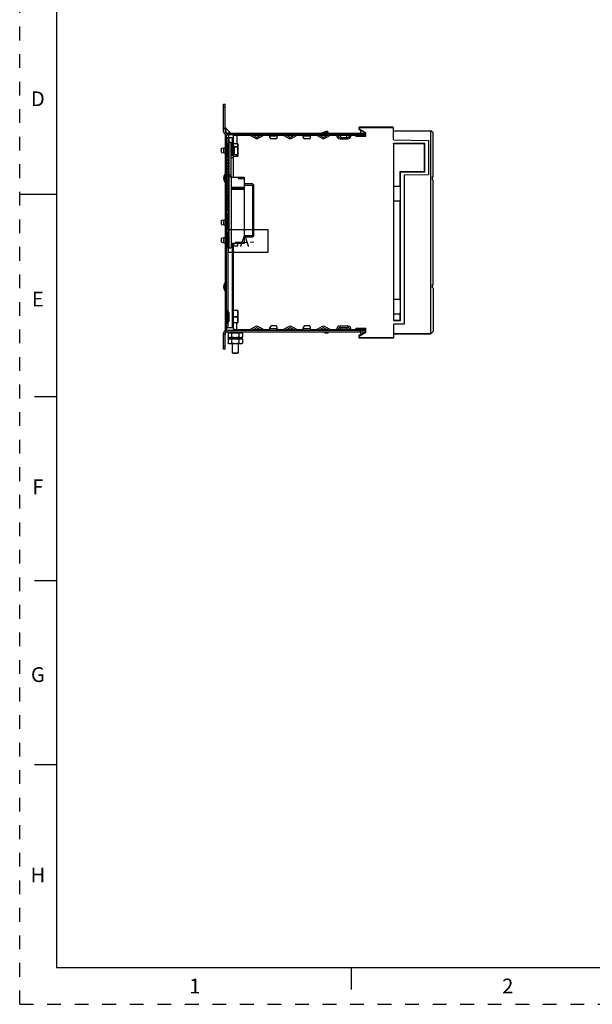
# Paper-space layout '10004236061_1_2' of a CAD drawing. Units: inches. Extents: x 0 to 34, y 0 to 22.
# Drawn here: x 0 to 7.8, y 0 to 13.4 of the extents above; entities that cross this region are included whole.
import ezdxf

# ---------------------------------------------------------------- set-up
doc = ezdxf.new("R2010")
doc.units = ezdxf.units.IN
doc.header["$LTSCALE"] = 1.87
doc.header["$MEASUREMENT"] = 0
doc.linetypes.add('HIDDEN', pattern=[0.2, 0.1, -0.1])
doc.layers.get('0').update_dxf_attribs({"linetype": 'CONTINUOUS'})
for name, color, linetype in [('AXIS_PART', 7, 'CONTINUOUS'), ('DATUM', 7, 'CONTINUOUS'), ('DEFAULT_2', 8, 'HIDDEN'), ('ECAD_CN_94244718', 7, 'CONTINUOUS'), ('ECAD_M_N_C300_177_4', 7, 'CONTINUOUS'), ('FEATURE', 7, 'CONTINUOUS')]:
    doc.layers.add(name, color=color, linetype=linetype)
doc.styles.get("Standard").update_dxf_attribs({"font": 'txt', "width": 0.8})
doc.styles.add('TEXTSTYLE_2', font='txt')

psp = doc.layouts.new('10004236061_1_2')

# ---------------------------------------------------------------- linework, layer by layer
at = {"color": 7, "linetype": 'CONTINUOUS'}
for p, q in [((0.5, 21.5), (0.5, 0.5)), ((2.7694, 11.8893), (2.7694, 12.224)), ((2.7694, 12.224), (2.7891, 12.224)), ((2.7694, 12.1875), (2.7891, 12.1875)), ((2.7891, 11.8893), (2.7891, 12.224)), ((2.792, 11.9061), (2.7978, 11.8487)), ((2.865, 11.8331), (2.792, 11.9061)), ((4.609, 11.8847), (4.609, 11.9087)), ((4.6107, 11.907), (4.609, 11.9087)), ((4.609, 11.9087), (5.0752, 11.9087)), ((4.61, 11.9087), (4.61, 11.911)), ((5.0746, 11.911), (4.61, 11.911)), ((4.6107, 11.8847), (4.6107, 11.907)), ((4.6107, 11.907), (5.0752, 11.907)), ((5.0752, 11.7375), (5.0752, 11.9087)), ((2.7891, 11.7909), (2.7891, 9.1728)), ((2.7891, 11.7909), (2.8088, 11.7909)), ((2.8115, 11.8007), (2.7904, 11.8007)), ((2.8076, 11.8389), (2.865, 11.8331)), ((2.8088, 11.8303), (4.6887, 11.8303)), ((2.8088, 9.1728), (2.8088, 11.7909)), ((2.8088, 11.7712), (2.8876, 11.7712)), ((2.8285, 11.8106), (4.6887, 11.8106)), ((2.8285, 11.7712), (2.8285, 11.4664)), ((2.84, 11.8303), (2.8392, 11.8311)), ((2.8876, 11.7712), (2.8876, 11.6633)), ((2.906, 11.7993), (2.9457, 11.8047)), ((2.906, 11.7992), (2.9473, 11.8047)), ((2.906, 11.6873), (2.906, 11.7993)), ((2.9269, 11.8021), (2.9269, 11.8106)), ((2.9269, 11.8032), (2.9347, 11.8032)), ((2.9368, 11.8035), (2.9368, 11.8056)), ((3.1185, 11.8056), (2.9368, 11.8056)), ((2.9457, 11.8047), (3.1204, 11.8047)), ((2.9473, 11.8047), (2.9473, 11.6869)), ((2.9712, 11.8106), (2.9712, 11.8047)), ((3.2088, 11.7596), (3.113, 11.8084)), ((3.1522, 11.8106), (3.2177, 11.7772)), ((3.2825, 11.8056), (3.1619, 11.8056)), ((3.1638, 11.8047), (3.2806, 11.8047)), ((3.2267, 11.7772), (3.2922, 11.8106)), ((3.3314, 11.8084), (3.2356, 11.7596)), ((3.324, 11.8047), (3.3994, 11.8047)), ((3.3994, 11.8056), (3.3259, 11.8056)), ((3.3994, 11.7712), (3.3994, 11.8106)), ((3.4978, 11.7909), (3.3994, 11.7909)), ((3.4978, 11.7712), (3.4978, 11.8106)), ((3.5712, 11.8056), (3.4978, 11.8056)), ((3.4978, 11.8047), (3.5732, 11.8047)), ((3.6616, 11.7596), (3.5658, 11.8084)), ((3.605, 11.8106), (3.6705, 11.7772)), ((3.7353, 11.8056), (3.6146, 11.8056)), ((3.6165, 11.8047), (3.7334, 11.8047)), ((3.6794, 11.7772), (3.745, 11.8106)), ((3.7841, 11.8084), (3.6884, 11.7596)), ((3.7768, 11.8047), (3.8521, 11.8047)), ((3.8521, 11.8056), (3.7787, 11.8056)), ((3.8521, 11.7712), (3.8521, 11.8106)), ((3.9506, 11.7909), (3.8521, 11.7909)), ((3.9506, 11.7712), (3.9506, 11.8106)), ((4.024, 11.8056), (3.9506, 11.8056)), ((3.9506, 11.8047), (4.0259, 11.8047)), ((4.1143, 11.7596), (4.0185, 11.8084)), ((4.0577, 11.8106), (4.1232, 11.7772)), ((4.0599, 11.8094), (4.0627, 11.8106)), ((4.0603, 11.8093), (4.0635, 11.8106)), ((4.0693, 11.8047), (4.1861, 11.8047)), ((4.1114, 11.8303), (4.1601, 11.8499)), ((4.1122, 11.8303), (4.161, 11.8499)), ((4.1322, 11.7772), (4.1977, 11.8106)), ((4.2369, 11.8084), (4.1411, 11.7596)), ((4.1601, 11.8499), (4.1847, 11.8499)), ((4.1847, 11.8499), (4.1847, 11.8303)), ((4.1847, 11.8106), (4.1847, 11.8047)), ((4.1881, 11.8056), (4.1847, 11.8056)), ((4.2295, 11.8047), (4.304, 11.8047)), ((4.3036, 11.8056), (4.2314, 11.8056)), ((4.2829, 11.8047), (4.2829, 11.8106)), ((4.3246, 11.8007), (4.482, 11.8007)), ((4.3541, 11.7712), (4.4525, 11.7712)), ((4.3639, 11.7712), (4.3639, 11.8106)), ((4.4427, 11.7712), (4.4427, 11.8106)), ((4.5026, 11.8047), (4.6286, 11.8047)), ((4.5812, 11.8047), (4.5659, 11.7876)), ((4.5659, 11.7876), (4.5659, 11.8047)), ((4.5659, 11.7876), (4.7012, 11.7876)), ((4.6107, 11.8847), (4.609, 11.8847)), ((4.6286, 11.8728), (4.609, 11.8847)), ((4.61, 11.8839), (4.61, 11.8799)), ((4.61, 11.8839), (4.6286, 11.8727)), ((4.61, 11.8799), (4.6286, 11.8687)), ((4.7012, 11.8303), (4.6107, 11.8847)), ((4.6261, 11.8303), (4.6261, 11.8106)), ((4.6286, 11.8728), (4.6286, 11.8303)), ((4.6286, 11.8728), (4.629, 11.8728)), ((4.6286, 11.8106), (4.6286, 11.8047)), ((4.6286, 11.8047), (4.629, 11.8012)), ((4.629, 11.8728), (4.629, 11.8303)), ((4.6999, 11.8303), (4.629, 11.8728)), ((4.629, 11.8106), (4.629, 11.8012)), ((4.6999, 11.8012), (4.629, 11.8012)), ((4.6887, 11.8303), (4.6887, 11.8106)), ((4.6999, 11.8012), (4.6999, 11.8303)), ((4.7012, 11.8303), (4.6999, 11.8303)), ((4.7012, 11.7876), (4.6999, 11.8012)), ((4.7012, 11.7876), (4.7012, 11.8303)), ((2.8128, 11.6879), (2.8128, 11.5068)), ((2.8285, 11.6761), (2.8128, 11.6879)), ((2.8378, 11.7513), (2.8378, 10.2751)), ((2.8378, 11.7513), (2.8403, 11.7513)), ((2.8403, 11.7513), (2.8403, 10.2751)), ((2.8403, 11.7076), (2.8713, 11.7076)), ((2.8713, 11.6628), (2.8923, 11.6628)), ((2.8738, 11.6634), (2.8923, 11.6634)), ((2.8738, 11.6633), (2.8923, 11.6633)), ((2.8738, 11.6631), (2.8923, 11.6631)), ((2.8738, 11.663), (2.8948, 11.663)), ((2.8923, 11.5308), (2.8923, 11.6634)), ((2.8948, 11.6625), (2.8948, 11.663)), ((2.906, 11.6873), (2.9473, 11.6869)), ((2.9062, 11.5401), (2.9062, 11.6535)), ((2.9087, 11.646), (2.9087, 11.6536)), ((2.9631, 11.6869), (2.9473, 11.6869)), ((2.9631, 11.5196), (2.9631, 11.6869)), ((3.4781, 11.7515), (3.4191, 11.7515)), ((3.9309, 11.7515), (3.8718, 11.7515)), ((4.3541, 11.7515), (4.4525, 11.7515)), ((5.0752, 11.7375), (5.5516, 11.7292)), ((5.0752, 11.6883), (5.0752, 9.2869)), ((5.5024, 11.6883), (5.0752, 11.6883)), ((5.0765, 11.6857), (5.0752, 11.6883)), ((5.0765, 11.6857), (5.0765, 11.1114)), ((5.4985, 11.6857), (5.0765, 11.6857)), ((5.4985, 11.6857), (5.5024, 11.6883)), ((5.4985, 11.3092), (5.4985, 11.6857)), ((5.5024, 11.3066), (5.5024, 11.6883)), ((5.5516, 11.7292), (5.5516, 11.2632)), ((2.7388, 11.6261), (2.7714, 11.6319)), ((2.7388, 11.626), (2.7714, 11.6318)), ((2.7388, 11.6259), (2.7714, 11.6316)), ((2.7388, 11.6255), (2.7714, 11.6313)), ((2.7388, 11.568), (2.7388, 11.6261)), ((2.7388, 11.568), (2.7714, 11.5623)), ((2.7714, 11.5623), (2.7714, 11.6319)), ((2.7714, 11.6319), (2.7891, 11.6319)), ((2.7714, 11.6318), (2.7891, 11.6318)), ((2.7714, 11.6316), (2.7891, 11.6316)), ((2.7714, 11.6313), (2.7891, 11.6313)), ((2.7714, 11.5623), (2.7891, 11.5623)), ((2.7729, 11.6313), (2.7739, 11.6315)), ((2.7739, 11.6313), (2.7739, 11.6315)), ((2.7739, 11.6315), (2.7891, 11.6315)), ((2.8285, 11.5186), (2.8128, 11.5068)), ((2.8713, 11.5308), (2.8923, 11.5308)), ((2.906, 11.2302), (2.906, 11.5196)), ((2.906, 11.5196), (2.9631, 11.5196)), ((2.9087, 11.5403), (2.9087, 11.5476)), ((2.8285, 11.4578), (2.8285, 11.427)), ((2.8285, 11.4184), (2.8285, 11.3877)), ((2.8285, 11.3791), (2.8285, 11.3483)), ((2.7872, 11.2732), (2.7872, 11.1669)), ((2.8285, 11.3397), (2.8285, 11.3089)), ((2.8285, 11.3003), (2.8285, 11.2696)), ((2.8285, 11.2609), (2.8285, 11.2302)), ((2.8403, 11.2656), (2.8713, 11.2656)), ((2.8403, 11.2423), (2.8713, 11.2423)), ((2.8713, 11.2423), (2.8713, 10.2748)), ((5.1678, 11.3092), (5.4985, 11.3092)), ((5.1678, 11.1114), (5.1678, 11.3092)), ((5.1678, 11.3092), (5.1717, 11.3066)), ((5.1717, 11.3066), (5.5024, 11.3066)), ((5.1717, 9.2869), (5.1717, 11.3066)), ((5.5516, 11.2632), (5.2209, 11.2574)), ((5.2209, 11.2574), (5.2209, 9.2377)), ((5.4985, 11.3092), (5.5024, 11.3066)), ((2.8239, 11.1898), (2.8239, 11.1947)), ((2.8239, 11.1947), (2.8377, 11.1947)), ((2.8377, 11.1898), (2.8239, 11.1898)), ((2.8285, 11.2216), (2.8285, 11.1947)), ((2.8285, 11.1822), (2.8285, 11.1514)), ((2.8285, 11.1428), (2.8285, 11.1121)), ((2.8285, 11.1035), (2.8285, 11.0845)), ((2.8713, 11.2302), (3.0489, 11.2302)), ((2.9733, 11.2145), (2.9733, 11.2302)), ((2.9733, 11.2216), (3.0489, 11.2216)), ((2.9733, 11.2145), (3.0489, 11.2145)), ((3.0489, 11.2302), (3.0489, 10.3328)), ((3.1629, 11.143), (3.0489, 11.143)), ((3.0489, 11.1225), (3.1629, 11.1225)), ((3.1629, 11.143), (3.1629, 11.1225)), ((3.1758, 11.13), (3.1629, 11.143)), ((3.1629, 11.1225), (3.1629, 10.42)), ((3.1629, 11.1225), (3.1758, 11.1095)), ((3.1758, 11.13), (3.1758, 11.1095)), ((3.1758, 11.1095), (3.1758, 10.433)), ((5.0761, 11.1114), (5.169, 11.1114)), ((0, 11), (0.5, 11)), ((2.8113, 11.0845), (2.8113, 11.0785)), ((2.8113, 11.0845), (2.8378, 11.0845)), ((2.8113, 11.0785), (2.8378, 11.0785)), ((2.8113, 11.0345), (2.8113, 11.0285)), ((2.8113, 11.0345), (2.8378, 11.0345)), ((2.8113, 11.0285), (2.8378, 11.0285)), ((2.8113, 10.9845), (2.8113, 10.9785)), ((2.8113, 10.9845), (2.8378, 10.9845)), ((2.8113, 10.9785), (2.8378, 10.9785)), ((2.8285, 11.0785), (2.8285, 11.0727)), ((2.8285, 11.0641), (2.8285, 11.0345)), ((2.8285, 11.0247), (2.8285, 10.994)), ((2.8285, 10.9854), (2.8285, 10.9845)), ((2.8285, 10.9785), (2.8285, 10.9546)), ((2.8713, 11.0972), (3.0489, 11.0972)), ((2.8713, 11.0901), (3.0489, 11.0901)), ((2.8713, 11.0729), (3.0489, 11.0729)), ((3.0489, 11.0657), (2.8713, 11.0657)), ((2.8113, 10.9345), (2.8113, 10.9285)), ((2.8113, 10.9345), (2.8378, 10.9345)), ((2.8113, 10.9285), (2.8378, 10.9285)), ((2.8113, 10.8845), (2.8113, 10.8785)), ((2.8113, 10.8845), (2.8378, 10.8845)), ((2.8113, 10.8785), (2.8378, 10.8785)), ((2.8113, 10.8345), (2.8113, 10.8285)), ((2.8113, 10.8345), (2.8378, 10.8345)), ((2.8285, 10.946), (2.8285, 10.9345)), ((2.8285, 10.9285), (2.8285, 10.9152)), ((2.8285, 10.9066), (2.8285, 10.8845)), ((2.8285, 10.8785), (2.8285, 10.8759)), ((2.8285, 10.8672), (2.8285, 10.8365)), ((5.0761, 10.9106), (5.169, 10.9106)), ((5.0765, 10.9106), (5.0765, 9.5759)), ((5.1678, 9.5759), (5.1678, 10.9106)), ((2.8113, 10.8285), (2.8378, 10.8285)), ((2.8113, 10.7845), (2.8113, 10.7785)), ((2.8113, 10.7845), (2.8378, 10.7845)), ((2.8113, 10.7785), (2.8378, 10.7785)), ((2.8113, 10.7345), (2.8113, 10.7285)), ((2.8113, 10.7345), (2.8378, 10.7345)), ((2.8113, 10.7285), (2.8378, 10.7285)), ((2.8128, 10.7082), (2.8128, 10.6845)), ((2.8285, 10.6964), (2.8128, 10.7082)), ((2.8285, 10.8279), (2.8285, 10.7971)), ((2.8285, 10.7885), (2.8285, 10.7845)), ((2.8285, 10.7785), (2.8285, 10.7345)), ((2.8285, 10.7285), (2.8285, 10.6845)), ((2.7388, 10.6468), (2.7714, 10.6525)), ((2.7388, 10.6467), (2.7714, 10.6524)), ((2.7388, 10.6465), (2.7714, 10.6523)), ((2.7388, 10.6464), (2.7714, 10.6522)), ((2.7388, 10.6463), (2.7714, 10.652)), ((2.7388, 10.5888), (2.7388, 10.6468)), ((2.7388, 10.5888), (2.7714, 10.583)), ((2.7413, 10.6461), (2.7739, 10.6519)), ((2.7413, 10.5886), (2.7413, 10.6461)), ((2.7413, 10.5886), (2.7739, 10.5829)), ((2.7714, 10.6514), (2.7714, 10.6525)), ((2.7714, 10.6525), (2.7891, 10.6525)), ((2.7714, 10.6524), (2.7891, 10.6524)), ((2.7714, 10.6523), (2.7891, 10.6523)), ((2.7714, 10.6522), (2.7891, 10.6522)), ((2.7714, 10.652), (2.7891, 10.652)), ((2.7714, 10.583), (2.7714, 10.5833)), ((2.7714, 10.583), (2.7732, 10.583)), ((2.7739, 10.5829), (2.7739, 10.6519)), ((2.7739, 10.6519), (2.7891, 10.6519)), ((2.7739, 10.5829), (2.7891, 10.5829)), ((2.8113, 10.6845), (2.8113, 10.6785)), ((2.8113, 10.6845), (2.8378, 10.6845)), ((2.8113, 10.6785), (2.8378, 10.6785)), ((2.8113, 10.6345), (2.8113, 10.6285)), ((2.8113, 10.6345), (2.8378, 10.6345)), ((2.8113, 10.6285), (2.8378, 10.6285)), ((2.8113, 10.5845), (2.8113, 10.5785)), ((2.8113, 10.5845), (2.8378, 10.5845)), ((2.8113, 10.5785), (2.8378, 10.5785)), ((2.8128, 10.6785), (2.8128, 10.6345)), ((2.8128, 10.6285), (2.8128, 10.5845)), ((2.8128, 10.5785), (2.8128, 10.5345)), ((2.8285, 10.6785), (2.8285, 10.6345)), ((2.8285, 10.6285), (2.8285, 10.5845)), ((2.8285, 10.5785), (2.8285, 10.5345)), ((2.8113, 10.5345), (2.8113, 10.5285)), ((2.8113, 10.5345), (2.8378, 10.5345)), ((2.8113, 10.5285), (2.8378, 10.5285)), ((2.8113, 10.4845), (2.8113, 10.4785)), ((2.8113, 10.4845), (2.8378, 10.4845)), ((2.8113, 10.4785), (2.8378, 10.4785)), ((2.8128, 10.5285), (2.8128, 10.5271)), ((2.8146, 10.5285), (2.8128, 10.5271)), ((2.8128, 10.4675), (2.8128, 10.2864)), ((2.8285, 10.4556), (2.8128, 10.4675)), ((2.8285, 10.5389), (2.8226, 10.5345)), ((2.8285, 10.5285), (2.8285, 10.4845)), ((2.8285, 10.4785), (2.8285, 10.3732)), ((3.0489, 10.4404), (3.1629, 10.4404)), ((3.1629, 10.4404), (3.1758, 10.4534)), ((3.1629, 10.42), (3.1758, 10.433)), ((2.7413, 10.4055), (2.7739, 10.4113)), ((2.7413, 10.348), (2.7413, 10.4055)), ((2.7413, 10.348), (2.7739, 10.3423)), ((2.7739, 10.3423), (2.7739, 10.4113)), ((2.7739, 10.4113), (2.7891, 10.4113)), ((2.7739, 10.3423), (2.7891, 10.3423)), ((2.8285, 10.2982), (2.8128, 10.2864)), ((2.8239, 10.3732), (2.8239, 10.3683)), ((2.8377, 10.3732), (2.8239, 10.3732)), ((2.8377, 10.3683), (2.8239, 10.3683)), ((2.8285, 10.3683), (2.8285, 9.1925)), ((3.0489, 10.3328), (2.8713, 10.3328)), ((2.8738, 10.3108), (2.8948, 10.3108)), ((2.8876, 10.3108), (2.8876, 9.1925)), ((2.8948, 10.3108), (2.8948, 10.3328)), ((2.906, 9.4232), (2.906, 10.2991)), ((2.906, 10.2991), (2.9631, 10.2991)), ((2.9087, 10.3201), (2.9087, 10.3328)), ((2.9631, 10.2991), (2.9631, 10.3328)), ((2.9733, 10.3328), (2.9733, 10.3485)), ((2.9733, 10.3485), (3.0489, 10.3485)), ((2.9733, 10.3414), (3.0489, 10.3414)), ((3.0489, 10.42), (3.1629, 10.42)), ((2.8378, 10.2751), (2.8403, 10.2751)), ((2.8403, 10.2748), (2.8713, 10.2748)), ((2.7872, 9.7968), (2.7872, 9.6905)), ((5.0761, 9.5759), (5.169, 9.5759)), ((2.8285, 9.4123), (2.8128, 9.4241)), ((2.8128, 9.4241), (2.8128, 9.243)), ((2.8403, 9.3887), (2.8403, 9.2785)), ((2.9631, 9.4232), (2.906, 9.4232)), ((2.9631, 9.2558), (2.9631, 9.4232)), ((5.0761, 9.3751), (5.169, 9.3751)), ((5.0765, 9.3751), (5.0765, 9.2895)), ((5.1678, 9.2895), (5.1678, 9.3751)), ((2.8285, 9.2549), (2.8128, 9.243)), ((2.9473, 9.2558), (2.906, 9.2555)), ((2.906, 9.1679), (2.906, 9.2555)), ((2.9473, 9.159), (2.9473, 9.2558)), ((2.9473, 9.2558), (2.9631, 9.2558)), ((5.0765, 9.2895), (5.0752, 9.2869)), ((5.0752, 9.2869), (5.1717, 9.2869)), ((5.2209, 9.2377), (5.0752, 9.2377)), ((5.0752, 9.2377), (5.0752, 9.0471)), ((5.2192, 9.2343), (5.0752, 9.2343)), ((5.0765, 9.2895), (5.1678, 9.2895)), ((5.1678, 9.2895), (5.1717, 9.2869)), ((5.2209, 9.2377), (5.2192, 9.2343)), ((2.7694, 8.8972), (2.7694, 9.094)), ((2.7891, 9.1728), (2.8088, 9.1728)), ((2.7891, 8.8972), (2.7891, 9.094)), ((2.8115, 9.1629), (2.7904, 9.1629)), ((2.8088, 9.1925), (2.8876, 9.1925)), ((2.8088, 9.1334), (4.6887, 9.1334)), ((2.8285, 9.1531), (4.6887, 9.1531)), ((2.8294, 9.1129), (2.8294, 9.0587)), ((3.0245, 9.1129), (2.8294, 9.1129)), ((2.8331, 9.1334), (2.8331, 9.1129)), ((2.8332, 9.1334), (2.8332, 9.1129)), ((2.8428, 9.1334), (2.8428, 9.1129)), ((2.8488, 9.1334), (2.8488, 9.1129)), ((2.8749, 9.1334), (2.8749, 9.1129)), ((2.8781, 9.1129), (2.8781, 9.0587)), ((2.8852, 9.1334), (2.8852, 9.1129)), ((2.9473, 9.159), (2.906, 9.1682)), ((2.906, 9.1679), (2.9457, 9.159)), ((2.9114, 9.1334), (2.9114, 9.1129)), ((2.921, 9.1334), (2.921, 9.1129)), ((2.9269, 9.1531), (2.9269, 9.1632)), ((2.9269, 9.1605), (2.9368, 9.1605)), ((2.9329, 9.1334), (2.9329, 9.1129)), ((2.9368, 9.1608), (2.9378, 9.1608)), ((2.9368, 9.158), (2.9368, 9.1608)), ((2.9368, 9.158), (3.1185, 9.158)), ((2.9425, 9.1334), (2.9425, 9.1129)), ((3.1204, 9.159), (2.9457, 9.159)), ((2.9686, 9.1334), (2.9686, 9.1129)), ((2.9712, 9.1531), (2.9712, 9.159)), ((2.9757, 9.1129), (2.9757, 9.0587)), ((2.9789, 9.1334), (2.9789, 9.1129)), ((3.0051, 9.1334), (3.0051, 9.1129)), ((3.011, 9.1334), (3.011, 9.1129)), ((3.0206, 9.1334), (3.0206, 9.1129)), ((3.0208, 9.1334), (3.0208, 9.1129)), ((3.0245, 9.1129), (3.0245, 9.0587)), ((3.2088, 9.204), (3.113, 9.1552)), ((3.1522, 9.1531), (3.2177, 9.1865)), ((3.2825, 9.158), (3.1619, 9.158)), ((3.2806, 9.159), (3.1638, 9.159)), ((3.2267, 9.1865), (3.2922, 9.1531)), ((3.3314, 9.1552), (3.2356, 9.204)), ((3.3994, 9.159), (3.324, 9.159)), ((3.3259, 9.158), (3.3994, 9.158)), ((3.3994, 9.1531), (3.3994, 9.1925)), ((3.4978, 9.1728), (3.3994, 9.1728)), ((3.4781, 9.2121), (3.4191, 9.2121)), ((3.4978, 9.1531), (3.4978, 9.1925)), ((3.5732, 9.159), (3.4978, 9.159)), ((3.4978, 9.158), (3.5712, 9.158)), ((3.6616, 9.204), (3.5658, 9.1552)), ((3.605, 9.1531), (3.6705, 9.1865)), ((3.7353, 9.158), (3.6146, 9.158)), ((3.7334, 9.159), (3.6165, 9.159)), ((3.6794, 9.1865), (3.745, 9.1531)), ((3.7841, 9.1552), (3.6884, 9.204)), ((3.8521, 9.159), (3.7768, 9.159)), ((3.7787, 9.158), (3.8521, 9.158)), ((3.8521, 9.1531), (3.8521, 9.1925)), ((3.9506, 9.1728), (3.8521, 9.1728)), ((3.9309, 9.2121), (3.8718, 9.2121)), ((3.9506, 9.1531), (3.9506, 9.1925)), ((4.0259, 9.159), (3.9506, 9.159)), ((3.9506, 9.158), (4.024, 9.158)), ((4.1143, 9.204), (4.0185, 9.1552)), ((4.0577, 9.1531), (4.1232, 9.1865)), ((4.0627, 9.1531), (4.0599, 9.1542)), ((4.0635, 9.1531), (4.0603, 9.1544)), ((4.1861, 9.159), (4.0693, 9.159)), ((4.1601, 9.1137), (4.1114, 9.1334)), ((4.161, 9.1137), (4.1122, 9.1334)), ((4.1322, 9.1865), (4.1977, 9.1531)), ((4.2369, 9.1552), (4.1411, 9.204)), ((4.1847, 9.1137), (4.1601, 9.1137)), ((4.1847, 9.159), (4.1847, 9.1531)), ((4.1847, 9.158), (4.1881, 9.158)), ((4.1847, 9.1334), (4.1847, 9.1137)), ((4.304, 9.159), (4.2295, 9.159)), ((4.2314, 9.158), (4.3036, 9.158)), ((4.2829, 9.1531), (4.2829, 9.159)), ((4.482, 9.1629), (4.3246, 9.1629)), ((4.3541, 9.2121), (4.4525, 9.2121)), ((4.3541, 9.1925), (4.4525, 9.1925)), ((4.3639, 9.1531), (4.3639, 9.1925)), ((4.4427, 9.1531), (4.4427, 9.1925)), ((4.6286, 9.159), (4.5026, 9.159)), ((4.7012, 9.176), (4.5659, 9.176)), ((4.5812, 9.159), (4.5659, 9.176)), ((4.5659, 9.159), (4.5659, 9.176)), ((4.61, 9.0873), (4.6286, 9.0985)), ((4.6286, 9.0949), (4.61, 9.0837)), ((4.6107, 9.0711), (4.7012, 9.1255)), ((4.6261, 9.1531), (4.6261, 9.1334)), ((4.6286, 9.159), (4.629, 9.1624)), ((4.6286, 9.159), (4.6286, 9.1531)), ((4.6286, 9.1334), (4.6286, 9.0909)), ((4.6944, 9.1624), (4.629, 9.1624)), ((4.629, 9.1624), (4.629, 9.1531)), ((4.629, 9.1334), (4.629, 9.0893)), ((4.6944, 9.1286), (4.629, 9.0893)), ((4.6887, 9.1531), (4.6887, 9.1334)), ((4.7012, 9.176), (4.6944, 9.1624)), ((4.6944, 9.1286), (4.6944, 9.1624)), ((4.7012, 9.1255), (4.6944, 9.1286)), ((4.7012, 9.1255), (4.7012, 9.176)), ((2.8444, 9.0512), (2.8294, 9.0587)), ((3.0245, 9.0307), (2.8294, 9.0307)), ((2.8294, 9.0307), (2.8294, 8.9764)), ((2.8444, 8.9689), (2.8294, 8.9764)), ((2.8331, 9.0512), (3.0208, 9.0512)), ((2.8331, 9.0512), (2.8331, 9.0307)), ((2.8332, 9.0512), (2.8332, 9.0307)), ((2.8428, 9.0512), (2.8428, 9.0307)), ((3.0095, 8.9689), (2.8444, 8.9689)), ((2.8488, 9.0512), (2.8488, 9.0307)), ((2.8749, 9.0512), (2.8749, 9.0307)), ((2.8781, 9.0307), (2.8781, 8.9764)), ((2.8852, 9.0512), (2.8852, 9.0307)), ((2.8859, 8.9689), (2.8859, 8.8481)), ((2.9114, 9.0512), (2.9114, 9.0307)), ((2.921, 9.0512), (2.921, 9.0307)), ((2.9329, 9.0512), (2.9329, 9.0307)), ((2.9425, 9.0512), (2.9425, 9.0307)), ((2.9679, 8.9689), (2.9679, 8.8481)), ((2.9686, 9.0512), (2.9686, 9.0307)), ((2.9757, 9.0307), (2.9757, 8.9764)), ((2.9789, 9.0512), (2.9789, 9.0307)), ((3.0051, 9.0512), (3.0051, 9.0307)), ((3.0095, 9.0512), (3.0245, 9.0587)), ((3.0095, 8.9689), (3.0245, 8.9764)), ((3.011, 9.0512), (3.011, 9.0307)), ((3.0206, 9.0512), (3.0206, 9.0307)), ((3.0208, 9.0512), (3.0208, 9.0307)), ((3.0245, 9.0307), (3.0245, 8.9764)), ((4.609, 9.0791), (4.6286, 9.0909)), ((4.6107, 9.0711), (4.609, 9.0791)), ((4.609, 9.0471), (4.609, 9.0791)), ((4.6107, 9.0488), (4.609, 9.0471)), ((5.0752, 9.0471), (4.609, 9.0471)), ((4.6286, 9.0909), (4.61, 9.0798)), ((4.61, 9.0798), (4.61, 9.0873)), ((4.6107, 9.0488), (4.6107, 9.0711)), ((5.0752, 9.0488), (4.6107, 9.0488)), ((4.6286, 9.0909), (4.629, 9.0893)), ((2.7891, 8.9337), (2.7694, 8.9337)), ((2.7891, 8.8972), (2.7694, 8.8972)), ((2.8859, 8.8481), (2.8934, 8.8406)), ((2.8859, 8.8481), (2.9679, 8.8481)), ((2.8934, 8.8406), (2.9604, 8.8406)), ((2.9679, 8.8481), (2.9604, 8.8406)), ((0.5, 8.25), (0.2, 8.25)), ((0.5, 5.75), (0.2, 5.75)), ((0.5, 3.25), (0.2, 3.25)), ((0.5, 0.5), (33.5, 0.5)), ((4.5, 0.5), (4.5, 0.2))]:
    psp.add_line(p, q, dxfattribs=at)
at = {"color": 2, "linetype": 'CONTINUOUS'}
for p, q in [((2.8378, 11.8158), (2.8378, 11.7513)), ((2.8378, 10.5231), (3.3691, 10.5231)), ((3.3691, 10.5231), (3.3691, 10.2106)), ((2.8378, 10.2106), (2.8378, 10.2751)), ((3.3691, 10.2106), (2.8378, 10.2106))]:
    psp.add_line(p, q, dxfattribs=at)
at = {"color": 4, "linetype": 'CONTINUOUS'}
psp.add_line((2.8713, 11.2433), (2.8713, 11.7076), dxfattribs=at)
at = {"color": 40, "linetype": 'CONTINUOUS'}
for p, q in [((2.9145, 11.6253), (2.9145, 11.6257)), ((2.9145, 11.592), (2.9145, 11.6015)), ((2.9145, 11.6015), (2.9153, 11.6015)), ((2.9153, 11.592), (2.9145, 11.592)), ((2.9145, 11.5679), (2.9145, 11.5683)), ((2.917, 11.6254), (2.917, 11.6258)), ((2.917, 11.6017), (2.9178, 11.6017)), ((2.9178, 11.5922), (2.917, 11.5922)), ((2.917, 11.5681), (2.917, 11.5685))]:
    psp.add_line(p, q, dxfattribs=at)
at = {"color": 7, "linetype": 'CONTINUOUS'}
for centre, radius, start, end in [((2.799, 11.9131), 0.00984, 180.00032, 225), ((2.8088, 11.8499), 0.0394, 180, 250.76648), ((2.8088, 11.8499), 0.0197, 180, 270), ((2.8285, 11.7909), 0.0394, 90, 180), ((2.8285, 11.7909), 0.0197, 90, 180), ((2.872, 11.8401), 0.00984, 225, 269.99968), ((2.9319, 11.8056), 0.00492, 0, 90), ((3.1041, 11.7909), 0.0197, 63.0125, 90), ((3.2222, 11.786), 0.00984, 243.0125, 296.9875), ((3.3403, 11.7909), 0.0197, 90, 116.9875), ((3.4191, 11.7712), 0.0197, 180, 270), ((3.4781, 11.7712), 0.0197, 270, 360), ((3.5569, 11.7909), 0.0197, 63.0125, 90), ((3.675, 11.786), 0.00984, 243.0125, 296.9875), ((3.7931, 11.7909), 0.0197, 90, 116.9875), ((3.8718, 11.7712), 0.0197, 180, 270), ((3.9309, 11.7712), 0.0197, 270, 360), ((4.0096, 11.7909), 0.0197, 63.0125, 90), ((4.1277, 11.786), 0.00984, 243.0125, 296.9875), ((4.2458, 11.7909), 0.0197, 90, 116.9875), ((4.295, 11.8007), 0.00984, 0, 90), ((4.3541, 11.8007), 0.0492, 180, 270), ((4.295, 11.8007), 0.0295, 0, 19.51283), ((4.3541, 11.8007), 0.0295, 180, 270), ((4.4525, 11.8007), 0.0492, 270, 360), ((4.4525, 11.8007), 0.0295, 270, 360), ((4.5116, 11.8007), 0.0295, 160.48717, 180), ((4.5116, 11.8007), 0.00984, 90, 180), ((2.8187, 11.6958), 0.00984, 180, 233.1301), ((2.8108, 11.6525), 0.0295, 23.38319, 53.1301), ((2.8923, 11.6484), 0.015, 74.57543, 90), ((2.8923, 11.6483), 0.015, 80.34955, 90), ((2.8923, 11.6481), 0.015, 80.42244, 90), ((2.8923, 11.6478), 0.015, 22.1961, 90), ((2.8948, 11.648), 0.015, 22.1961, 90), ((2.7673, 11.5968), 0.15, 337.8039, 22.1961), ((2.7698, 11.597), 0.15, 337.8039, 22.1961), ((3.2222, 11.786), 0.0295, 243.0125, 296.9875), ((3.675, 11.786), 0.0295, 243.0125, 296.9875), ((4.1277, 11.786), 0.0295, 243.0125, 296.9875), ((2.8187, 11.499), 0.00984, 126.8699, 180), ((2.8108, 11.5423), 0.0295, 306.8699, 336.61681), ((2.8923, 11.5458), 0.015, 270, 337.8039), ((2.858, 11.22), 0.0886, 143.1301, 216.8699), ((2.7793, 11.2791), 0.00984, 323.1301, 360), ((2.7793, 11.161), 0.00984, 0, 36.8699), ((2.8187, 10.7161), 0.00984, 180, 233.1301), ((2.8108, 10.6728), 0.0295, 23.45622, 53.1301), ((2.8187, 10.5192), 0.00984, 126.8699, 180), ((2.8187, 10.4753), 0.00984, 180, 233.1301), ((2.8108, 10.5625), 0.0295, 306.8699, 336.61681), ((2.8108, 10.432), 0.0295, 23.38319, 53.1301), ((2.8108, 10.3218), 0.0295, 306.8699, 336.61681), ((2.8948, 10.3258), 0.015, 270, 337.8039), ((2.7698, 10.3768), 0.15, 337.8039, 342.90141), ((2.8187, 10.2785), 0.00984, 126.8699, 180), ((2.858, 9.7436), 0.0886, 143.1301, 216.8699), ((2.7793, 9.8027), 0.00984, 323.1301, 360), ((2.7793, 9.6846), 0.00984, 0, 36.8699), ((2.8187, 9.432), 0.00984, 180, 233.1301), ((2.8108, 9.3887), 0.0295, 0, 53.1301), ((2.8187, 9.2352), 0.00984, 126.8699, 180), ((2.8108, 9.2785), 0.0295, 306.8699, 360), ((2.8088, 9.1137), 0.0394, 109.23352, 180), ((2.8285, 9.1728), 0.0394, 180, 270), ((2.8088, 9.1137), 0.0197, 90, 180), ((2.8285, 9.1728), 0.0197, 180, 270), ((2.9319, 9.158), 0.00492, 270, 360), ((2.9594, 9.1608), 0.0226, 179.42171, 180), ((3.1041, 9.1728), 0.0197, 270, 296.9875), ((3.2222, 9.1777), 0.0295, 63.0125, 116.9875), ((3.2222, 9.1777), 0.00984, 63.0125, 116.9875), ((3.3403, 9.1728), 0.0197, 243.0125, 270), ((3.4191, 9.1925), 0.0197, 90, 180), ((3.4781, 9.1925), 0.0197, 0, 90), ((3.5569, 9.1728), 0.0197, 270, 296.9875), ((3.675, 9.1777), 0.0295, 63.0125, 116.9875), ((3.675, 9.1777), 0.00984, 63.0125, 116.9875), ((3.7931, 9.1728), 0.0197, 243.0125, 270), ((3.8718, 9.1925), 0.0197, 90, 180), ((3.9309, 9.1925), 0.0197, 0, 90), ((4.0096, 9.1728), 0.0197, 270, 296.9875), ((4.1277, 9.1777), 0.0295, 63.0125, 116.9875), ((4.1277, 9.1777), 0.00984, 63.0125, 116.9875), ((4.2458, 9.1728), 0.0197, 243.0125, 270), ((4.295, 9.1629), 0.00984, 270, 360), ((4.3541, 9.1629), 0.0492, 90, 180), ((4.295, 9.1629), 0.0295, 340.48717, 360), ((4.3541, 9.1629), 0.0295, 90, 180), ((4.4525, 9.1629), 0.0492, 0, 90), ((4.4525, 9.1629), 0.0295, 0, 90), ((4.5116, 9.1629), 0.0295, 180, 199.51283), ((4.5116, 9.1629), 0.00984, 180, 270)]:
    psp.add_arc(centre, radius, start, end, dxfattribs=at)
at = {"color": 40, "linetype": 'CONTINUOUS'}
for centre, start, end in [((2.7673, 11.5968), 9.21156, 10.9512), ((2.7673, 11.5968), 349.0488, 350.78844), ((2.7698, 11.597), 9.21156, 10.9512), ((2.7698, 11.597), 349.0488, 350.78844)]:
    psp.add_arc(centre, 0.1499, start, end, dxfattribs=at)
at = {"color": 7, "linetype": 'CONTINUOUS'}
for centre, ratio, start_param, end_param in [((5.0761, 11.011), 0.0087279, 0, 3.1415927), ((5.169, 11.011), 0.0261809, -3.1415927, 0), ((5.0761, 9.4755), 0.0087279, 0, 3.1415927), ((5.169, 9.4755), 0.0261809, 3.1415927, 6.2831853)]:
    psp.add_ellipse(centre, major_axis=(0, 0.1004), ratio=ratio, start_param=start_param, end_param=end_param, dxfattribs=at)
for points, knots in [([(2.7891, 11.8499), (2.7891, 11.8498), (2.7894, 11.8496), (2.7902, 11.8494), (2.7919, 11.849), (2.7946, 11.8488), (2.7966, 11.8487), (2.7978, 11.8487)], [0, 0, 0, 0, 0.030925, 0.0900018, 0.301216, 0.6175712, 1, 1, 1, 1]), ([(2.7978, 11.8487), (2.798, 11.8463), (2.8004, 11.8416), (2.8052, 11.8391), (2.8076, 11.8389)], [0, 0, 0, 0, 0.5, 1, 1, 1, 1]), ([(2.8088, 11.8303), (2.8087, 11.8303), (2.8085, 11.8305), (2.8082, 11.8313), (2.8079, 11.833), (2.8077, 11.8357), (2.8076, 11.8377), (2.8076, 11.8389)], [0, 0, 0, 0, 0.0309252, 0.0900024, 0.3012173, 0.6175724, 1, 1, 1, 1]), ([(2.8781, 9.0587), (2.8762, 9.0577), (2.8722, 9.0559), (2.8671, 9.0541), (2.863, 9.0531), (2.8599, 9.0525), (2.8568, 9.0522), (2.8537, 9.0521), (2.8507, 9.0522), (2.8476, 9.0525), (2.8445, 9.0531), (2.8404, 9.0541), (2.8353, 9.0559), (2.8313, 9.0577), (2.8294, 9.0587)], [0, 0, 0, 0, 0.1295128, 0.2555509, 0.3174186, 0.3786586, 0.4394476, 0.5, 0.5605524, 0.6213414, 0.6825814, 0.7444491, 0.8704872, 1, 1, 1, 1]), ([(2.8781, 8.9764), (2.8762, 8.9754), (2.8722, 8.9736), (2.8671, 8.9719), (2.863, 8.9708), (2.8599, 8.9703), (2.8568, 8.9699), (2.8537, 8.9698), (2.8507, 8.9699), (2.8476, 8.9703), (2.8445, 8.9708), (2.8404, 8.9719), (2.8353, 8.9736), (2.8313, 8.9754), (2.8294, 8.9764)], [0, 0, 0, 0, 0.1295128, 0.2555509, 0.3174186, 0.3786586, 0.4394476, 0.5, 0.5605524, 0.6213414, 0.6825814, 0.7444491, 0.8704872, 1, 1, 1, 1]), ([(2.9757, 9.0587), (2.9717, 9.0577), (2.9637, 9.0558), (2.9536, 9.0541), (2.9454, 9.0531), (2.9393, 9.0525), (2.9331, 9.0522), (2.9269, 9.0521), (2.9208, 9.0522), (2.9146, 9.0525), (2.9085, 9.0531), (2.9003, 9.0541), (2.8902, 9.0558), (2.8821, 9.0577), (2.8781, 9.0587)], [0, 0, 0, 0, 0.1249935, 0.2499847, 0.3124879, 0.3749916, 0.4374957, 0.5, 0.5625044, 0.6250084, 0.6875121, 0.7500153, 0.8750065, 1, 1, 1, 1]), ([(2.9757, 8.9764), (2.9717, 8.9754), (2.9637, 8.9736), (2.9536, 8.9718), (2.9454, 8.9708), (2.9393, 8.9703), (2.9331, 8.9699), (2.9269, 8.9698), (2.9208, 8.9699), (2.9146, 8.9703), (2.9085, 8.9708), (2.9003, 8.9718), (2.8902, 8.9736), (2.8821, 8.9754), (2.8781, 8.9764)], [0, 0, 0, 0, 0.1249935, 0.2499847, 0.3124879, 0.3749916, 0.4374957, 0.5, 0.5625044, 0.6250084, 0.6875121, 0.7500153, 0.8750065, 1, 1, 1, 1]), ([(3.0245, 9.0587), (3.0225, 9.0577), (3.0186, 9.0559), (3.0135, 9.0541), (3.0094, 9.0531), (3.0063, 9.0525), (3.0032, 9.0522), (3.0001, 9.0521), (2.997, 9.0522), (2.9939, 9.0525), (2.9909, 9.0531), (2.9867, 9.0541), (2.9816, 9.0559), (2.9777, 9.0577), (2.9757, 9.0587)], [0, 0, 0, 0, 0.1295128, 0.2555509, 0.3174186, 0.3786586, 0.4394476, 0.5, 0.5605524, 0.6213414, 0.6825814, 0.7444491, 0.8704872, 1, 1, 1, 1]), ([(3.0245, 8.9764), (3.0225, 8.9754), (3.0186, 8.9736), (3.0135, 8.9719), (3.0094, 8.9708), (3.0063, 8.9703), (3.0032, 8.9699), (3.0001, 8.9698), (2.997, 8.9699), (2.9939, 8.9703), (2.9909, 8.9708), (2.9867, 8.9719), (2.9816, 8.9736), (2.9777, 8.9754), (2.9757, 8.9764)], [0, 0, 0, 0, 0.1295128, 0.2555509, 0.3174186, 0.3786586, 0.4394476, 0.5, 0.5605524, 0.6213414, 0.6825814, 0.7444491, 0.8704872, 1, 1, 1, 1])]:
    psp.add_open_spline(points, degree=3, knots=knots, dxfattribs=at)
at = {"color": 40, "linetype": 'CONTINUOUS'}
for points in [[(2.9153, 11.6015), (2.9155, 11.6015), (2.9158, 11.6017), (2.9161, 11.6023), (2.9163, 11.6031), (2.9164, 11.604), (2.9165, 11.6052), (2.9166, 11.6065), (2.9166, 11.6079), (2.9165, 11.6095), (2.9164, 11.6113), (2.9163, 11.6132), (2.9161, 11.6154), (2.9158, 11.6179), (2.9155, 11.6198), (2.9153, 11.6208)], [(2.9153, 11.5728), (2.9155, 11.5738), (2.9158, 11.5757), (2.9161, 11.5782), (2.9163, 11.5804), (2.9164, 11.5823), (2.9165, 11.584), (2.9166, 11.5856), (2.9166, 11.587), (2.9166, 11.5883), (2.9165, 11.5895), (2.9163, 11.5904), (2.9161, 11.5913), (2.9158, 11.5919), (2.9155, 11.592), (2.9153, 11.592)], [(2.9178, 11.6017), (2.918, 11.6017), (2.9183, 11.6019), (2.9186, 11.6025), (2.9188, 11.6032), (2.9189, 11.6042), (2.919, 11.6053), (2.9191, 11.6067), (2.9191, 11.6081), (2.919, 11.6097), (2.9189, 11.6114), (2.9188, 11.6134), (2.9186, 11.6155), (2.9183, 11.6181), (2.918, 11.62), (2.9178, 11.621)], [(2.9178, 11.573), (2.918, 11.574), (2.9183, 11.5759), (2.9186, 11.5784), (2.9188, 11.5806), (2.9189, 11.5825), (2.919, 11.5842), (2.9191, 11.5858), (2.9191, 11.5872), (2.9191, 11.5885), (2.919, 11.5897), (2.9188, 11.5906), (2.9186, 11.5914), (2.9183, 11.592), (2.918, 11.5922), (2.9178, 11.5922)]]:
    psp.add_open_spline(points, degree=3, dxfattribs=at)
at = {"layer": 'AXIS_PART', "color": 7, "linetype": 'CONTINUOUS'}
for p, q in [((2.7694, 11.8499), (2.7694, 11.8893)), ((2.7891, 11.8893), (2.7694, 11.8893)), ((2.7891, 11.8893), (2.7891, 11.8499)), ((2.7694, 9.094), (2.7694, 9.1137)), ((2.7891, 9.094), (2.7694, 9.094)), ((2.7891, 9.1137), (2.7891, 9.094))]:
    psp.add_line(p, q, dxfattribs=at)
at = {"layer": 'DATUM', "color": 40, "linetype": 'CONTINUOUS'}
psp.add_line((5.5862, 9.1076), (5.5844, 9.1039), dxfattribs=at)
at = {"layer": 'DEFAULT_2', "color": 8, "linetype": 'HIDDEN'}
for q in [(0, 22), (34, 0)]:
    psp.add_line((0, 0), q, dxfattribs=at)
at = {"layer": 'ECAD_CN_94244718', "color": 7, "linetype": 'CONTINUOUS'}
for p, q in [((2.8713, 11.5002), (2.906, 11.5002)), ((2.9062, 11.5401), (2.9501, 11.5401)), ((2.9088, 11.5406), (2.9501, 11.5406)), ((2.9501, 11.5196), (2.9501, 11.5401)), ((2.8378, 11.4664), (2.8123, 11.4664)), ((2.8123, 11.4578), (2.8123, 11.4659)), ((2.8378, 11.4659), (2.8123, 11.4659)), ((2.8378, 11.4578), (2.8123, 11.4578)), ((2.8378, 11.427), (2.8123, 11.427)), ((2.8123, 11.4184), (2.8123, 11.4265)), ((2.8378, 11.4265), (2.8123, 11.4265)), ((2.8378, 11.4184), (2.8123, 11.4184)), ((2.8378, 11.3877), (2.8123, 11.3877)), ((2.8123, 11.3791), (2.8123, 11.3871)), ((2.8378, 11.3871), (2.8123, 11.3871)), ((2.8378, 11.3791), (2.8123, 11.3791)), ((2.8378, 11.3483), (2.8123, 11.3483)), ((2.8123, 11.3397), (2.8123, 11.3478)), ((2.8378, 11.3478), (2.8123, 11.3478)), ((2.8378, 11.3397), (2.8123, 11.3397)), ((2.8378, 11.3089), (2.8123, 11.3089)), ((2.8123, 11.3003), (2.8123, 11.3084)), ((2.8378, 11.3084), (2.8123, 11.3084)), ((2.8378, 11.3003), (2.8123, 11.3003)), ((2.8378, 11.2696), (2.8123, 11.2696)), ((2.8123, 11.2609), (2.8123, 11.269)), ((2.8378, 11.269), (2.8123, 11.269)), ((2.8378, 11.2609), (2.8123, 11.2609)), ((2.8378, 11.2302), (2.8123, 11.2302)), ((2.8123, 11.2216), (2.8123, 11.2296)), ((2.8378, 11.2296), (2.8123, 11.2296)), ((2.8378, 11.2216), (2.8123, 11.2216)), ((2.8239, 11.1908), (2.8123, 11.1908)), ((2.8123, 11.1822), (2.8123, 11.1903)), ((2.8239, 11.1903), (2.8123, 11.1903)), ((2.8378, 11.1822), (2.8123, 11.1822)), ((2.8378, 11.1514), (2.8123, 11.1514)), ((2.8123, 11.1428), (2.8123, 11.1509)), ((2.8378, 11.1509), (2.8123, 11.1509)), ((2.8378, 11.1428), (2.8123, 11.1428)), ((2.8378, 11.1121), (2.8123, 11.1121)), ((2.8123, 11.1035), (2.8123, 11.1115)), ((2.8378, 11.1115), (2.8123, 11.1115)), ((2.8378, 11.1035), (2.8123, 11.1035)), ((2.8378, 11.0727), (2.8123, 11.0727)), ((2.8123, 11.0641), (2.8123, 11.0722)), ((2.8378, 11.0722), (2.8123, 11.0722)), ((2.8378, 11.0641), (2.8123, 11.0641)), ((2.8123, 11.0247), (2.8123, 11.0285)), ((2.8378, 11.0247), (2.8123, 11.0247)), ((2.8378, 10.994), (2.8123, 10.994)), ((2.8123, 10.9854), (2.8123, 10.9934)), ((2.8378, 10.9934), (2.8123, 10.9934)), ((2.8378, 10.9854), (2.8123, 10.9854)), ((2.8378, 10.9546), (2.8123, 10.9546)), ((2.8123, 10.946), (2.8123, 10.9541)), ((2.8378, 10.9541), (2.8123, 10.9541)), ((2.8378, 10.946), (2.8123, 10.946)), ((2.8378, 10.9152), (2.8123, 10.9152)), ((2.8123, 10.9066), (2.8123, 10.9147)), ((2.8378, 10.9147), (2.8123, 10.9147)), ((2.8378, 10.9066), (2.8123, 10.9066)), ((2.8378, 10.8759), (2.8123, 10.8759)), ((2.8123, 10.8672), (2.8123, 10.8753)), ((2.8378, 10.8753), (2.8123, 10.8753)), ((2.8378, 10.8672), (2.8123, 10.8672)), ((2.8378, 10.8365), (2.8123, 10.8365)), ((2.8123, 10.8345), (2.8123, 10.8359)), ((2.8378, 10.8359), (2.8123, 10.8359)), ((2.8123, 10.8279), (2.8123, 10.8285)), ((2.8378, 10.8279), (2.8123, 10.8279)), ((2.8378, 10.7971), (2.8123, 10.7971)), ((2.8123, 10.7885), (2.8123, 10.7966)), ((2.8378, 10.7966), (2.8123, 10.7966)), ((2.8378, 10.7885), (2.8123, 10.7885))]:
    psp.add_line(p, q, dxfattribs=at)
at = {"layer": 'ECAD_M_N_C300_177_4', "color": 7, "linetype": 'CONTINUOUS'}
for p, q in [((2.8713, 11.6723), (2.8738, 11.6723)), ((2.8713, 11.6721), (2.8738, 11.6721)), ((2.8713, 11.672), (2.8738, 11.672)), ((2.8738, 11.6723), (2.8738, 11.6628)), ((2.8713, 10.3018), (2.8738, 10.3018)), ((2.8738, 10.3328), (2.8738, 10.3018))]:
    psp.add_line(p, q, dxfattribs=at)
at = {"layer": 'FEATURE', "color": 7, "linetype": 'CONTINUOUS'}
for p, q in [((5.0746, 11.9087), (5.0746, 11.911)), ((2.9053, 11.6586), (2.9053, 11.7921)), ((2.906, 11.7921), (2.9053, 11.7921)), ((2.906, 11.787), (2.9053, 11.7869)), ((4.1612, 11.8539), (4.1026, 11.8303)), ((4.1108, 11.8303), (4.1553, 11.8499)), ((4.1553, 11.8499), (4.1601, 11.8499)), ((4.1848, 11.8539), (4.1612, 11.8539)), ((4.1848, 11.8303), (4.1848, 11.8539)), ((4.6286, 11.8086), (4.5057, 11.8086)), ((5.0752, 11.8637), (5.5844, 11.8637)), ((5.5844, 9.1039), (5.5844, 11.8637)), ((5.6139, 11.8342), (5.5844, 11.8637)), ((5.6139, 11.2358), (5.6139, 11.8342)), ((2.9473, 11.6869), (2.9053, 11.6869)), ((2.9109, 11.6471), (2.9624, 11.6471)), ((2.9112, 11.6462), (2.9624, 11.6462)), ((2.9624, 11.6869), (2.9624, 11.5196)), ((5.6139, 11.2417), (5.6041, 11.2318)), ((5.6139, 11.2358), (5.6041, 11.2259)), ((5.6041, 11.2318), (5.6041, 11.2023)), ((5.6139, 11.1925), (5.6041, 11.2023)), ((5.6139, 9.7692), (5.6139, 11.1925)), ((2.9053, 9.1767), (2.9053, 10.3152)), ((5.6139, 9.7751), (5.6041, 9.7653)), ((5.6139, 9.7692), (5.6041, 9.7594)), ((5.6041, 9.7653), (5.6041, 9.7358)), ((5.6139, 9.7259), (5.6041, 9.7358)), ((5.6139, 9.7259), (5.6139, 9.1354)), ((2.9053, 9.4232), (2.906, 9.4232)), ((2.9624, 9.4232), (2.9624, 9.2558)), ((2.9053, 9.3371), (2.9624, 9.3371)), ((2.9624, 9.3362), (2.9053, 9.3362)), ((2.9473, 9.2558), (2.9053, 9.2558)), ((2.906, 9.1766), (2.9053, 9.1767)), ((4.1553, 9.1137), (4.1108, 9.1334)), ((4.1601, 9.1137), (4.1553, 9.1137)), ((4.1848, 9.1334), (4.1848, 9.1137)), ((5.5844, 9.1058), (5.0752, 9.1058)), ((5.0752, 9.1039), (5.5844, 9.1039)), ((5.5844, 9.1058), (5.6139, 9.1354)), ((5.5844, 9.1039), (5.5862, 9.1076))]:
    psp.add_line(p, q, dxfattribs=at)

# ---------------------------------------------------------------- texts
at = {"color": 2, "linetype": 'CONTINUOUS', "char_height": 0.2, "width": 0.2, "attachment_point": 2, "line_spacing_factor": 0.9, "style": 'TEXTSTYLE_2'}
for s, insert in [('D', (0.2469, 12.3969)), ('E', (0.2469, 9.6769)), ('F', (0.2469, 7.1269)), ('G', (0.2469, 4.5769)), ('H', (0.2469, 1.8569)), ('1', (2.3793, 0.3481)), ('2', (6.6293, 0.3481))]:
    psp.add_mtext(s, dxfattribs=dict(at, insert=insert))
at = {"color": 2, "linetype": 'CONTINUOUS', "insert": (2.9159, 10.445), "char_height": 0.15625, "width": 0.375, "attachment_point": 1, "line_spacing_factor": 0.9}
psp.add_mtext('-A-', dxfattribs=at)

doc.saveas('drawing.dxf')
